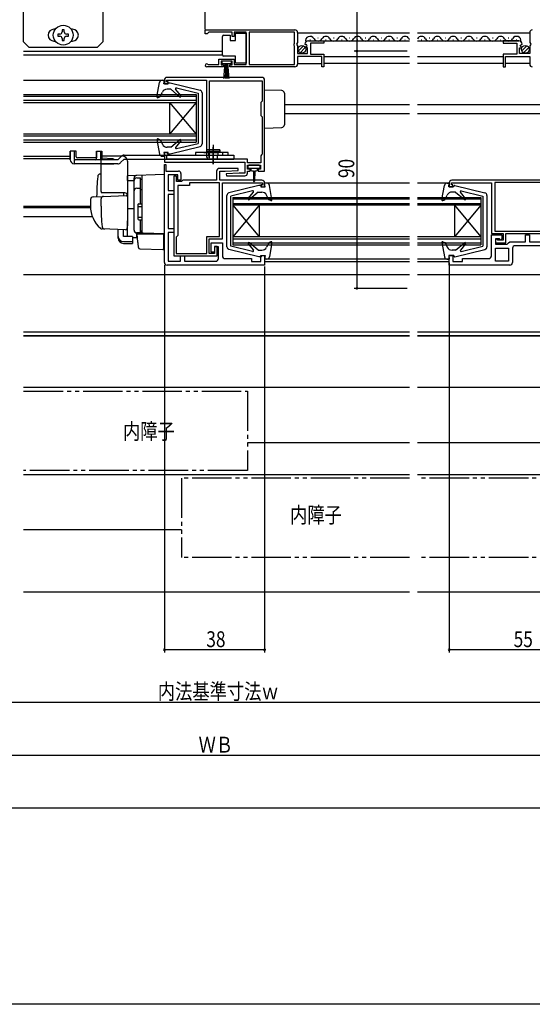
# Model space of a CAD drawing. Extents: x 0 to 990, y 0 to 1603.
# Drawn here: x 532 to 727, y 0 to 373 of the extents above; entities that cross this region are included whole.
import ezdxf

# ---------------------------------------------------------------- set-up
doc = ezdxf.new("R2010")
doc.units = 0
doc.linetypes.add('YDIVIDE_1', pattern=[15, 10, -1, 1, -1, 1, -1])
for name, color, linetype in [('YKK_11', 7, 'CONTINUOUS'), ('YKK_12', 2, 'CONTINUOUS'), ('YKK_13', 4, 'CONTINUOUS'), ('YKK_D', 6, 'CONTINUOUS'), ('YKK_ZWAK', 7, 'CONTINUOUS'), ('YSS_K', 3, 'CONTINUOUS')]:
    doc.layers.add(name, color=color, linetype=linetype)
doc.styles.get("Standard").update_dxf_attribs({"font": 'txt', "bigfont": 'BIGFONT'})

msp = doc.modelspace()

# ---------------------------------------------------------------- linework, layer by layer
at = {"layer": 'YKK_11', "color": 0, "linetype": 'ByBlock', "ltscale": 0.5}
for p, q in [((602.7, 369.43), (636.7, 369.43)), ((602.7, 369.43), (636.7, 369.43)), ((602.7, 367.93), (602.7, 369.43)), ((603.4, 367.93), (602.7, 367.93)), ((603.7, 368.23), (603.4, 367.93)), ((604, 368.53), (603.7, 368.23)), ((612.9, 368.53), (604, 368.53)), ((612.9, 366.93), (612.9, 368.53)), ((613.7, 366.93), (612.9, 366.93)), ((618.2, 368.53), (613.7, 368.53)), ((613.7, 368.53), (613.7, 366.93)), ((618.2, 356.33), (618.2, 368.53)), ((619.4, 368.53), (619.4, 356.33)), ((636.6, 368.53), (619.4, 368.53)), ((636.6, 364.33), (636.6, 368.53)), ((637.7, 368.43), (637.7, 364.6)), ((725.7, 368.43), (725.7, 364.6)), ((636.4, 364.13), (636.6, 364.33)), ((636.4, 363.53), (636.4, 364.13)), ((636.6, 363.33), (636.4, 363.53)), ((636.6, 356.33), (636.6, 363.33)), ((637.7, 364.6), (637.25, 364.06)), ((637.25, 364.06), (637.4, 363.73)), ((637.4, 363.73), (637.7, 363.43)), ((637.7, 363.43), (637.7, 360.43)), ((640.75, 363.83), (640.5, 364.05)), ((641.07, 363.92), (640.75, 363.83)), ((640.78, 362.89), (641.34, 363.45)), ((640.88, 362.63), (640.78, 362.89)), ((641.5, 362.63), (640.88, 362.63)), ((641.34, 363.45), (641.07, 363.92)), ((641.5, 360.43), (641.5, 362.63)), ((641.8, 365.23), (647.7, 365.23)), ((642.6, 364.43), (642.6, 360.23)), ((647.7, 364.43), (642.6, 364.43)), ((647.7, 365.23), (647.7, 364.43)), ((715.7, 365.23), (715.7, 364.43)), ((721.6, 365.23), (715.7, 365.23)), ((715.7, 364.43), (720.8, 364.43)), ((720.8, 364.43), (720.8, 360.23)), ((721.9, 360.43), (721.9, 362.63)), ((721.9, 362.63), (722.52, 362.63)), ((722.06, 363.45), (722.33, 363.92)), ((722.62, 362.89), (722.06, 363.45)), ((722.33, 363.92), (722.65, 363.83)), ((722.52, 362.63), (722.62, 362.89)), ((722.65, 363.83), (722.9, 364.05)), ((725.7, 364.6), (726.15, 364.06)), ((726, 363.73), (725.7, 363.43)), ((725.7, 363.43), (725.7, 360.43)), ((726.15, 364.06), (726, 363.73)), ((637.7, 360.43), (641.5, 360.43)), ((646.9, 359.33), (637.7, 359.33)), ((637.7, 359.33), (637.7, 356.43)), ((642.6, 360.23), (647.7, 360.23)), ((646.9, 355.43), (646.9, 359.33)), ((647.7, 360.23), (647.7, 355.43)), ((715.7, 360.23), (715.7, 355.43)), ((720.8, 360.23), (715.7, 360.23)), ((716.5, 359.33), (725.7, 359.33)), ((716.5, 355.43), (716.5, 359.33)), ((725.7, 360.43), (721.9, 360.43)), ((725.7, 359.33), (725.7, 356.43)), ((609.6, 355.43), (603.25, 355.43)), ((603.6, 356.4), (603.8, 356.33)), ((603.8, 356.33), (607.9, 356.33)), ((607.9, 358.33), (613.7, 358.33)), ((607.9, 356.33), (607.9, 358.33)), ((608.7, 357.53), (608.7, 356.23)), ((612.9, 357.53), (608.7, 357.53)), ((608.7, 356.23), (609.6, 356.23)), ((609.6, 356.23), (609.6, 355.43)), ((612, 356.23), (612.9, 356.23)), ((612, 355.43), (612, 356.23)), ((636.7, 355.43), (612, 355.43)), ((612.9, 356.23), (612.9, 357.53)), ((613.7, 358.33), (613.7, 356.33)), ((613.7, 356.33), (618.2, 356.33)), ((619.4, 356.33), (636.6, 356.33)), ((647.7, 355.43), (646.9, 355.43)), ((715.7, 355.43), (716.5, 355.43)), ((624.2, 351.43), (588.2, 351.43)), ((587.2, 350.43), (587.2, 348.93)), ((587.2, 348.93), (588.6, 348.93)), ((588, 350.43), (603.2, 350.43)), ((588, 349.73), (588, 350.43)), ((588.6, 349.73), (588, 349.73)), ((588.6, 348.93), (588.6, 349.73)), ((603.2, 350.43), (603.2, 321.27)), ((604.3, 350.13), (624.3, 350.13)), ((604.3, 321.1), (604.3, 350.13)), ((604.3, 321.1), (604.3, 350.13)), ((624.3, 350.13), (624.3, 342.43)), ((625.2, 315.93), (625.2, 350.43)), ((624.3, 342.43), (623.8, 341.93)), ((623.8, 341.93), (623.8, 336.93)), ((623.8, 336.93), (624.3, 336.43)), ((624.3, 336.43), (624.3, 322.33)), ((587.2, 322.93), (587.2, 319.23)), ((588.6, 322.93), (587.2, 322.93)), ((588.1, 322.13), (588.6, 322.13)), ((588.1, 320.43), (588.1, 322.13)), ((588.6, 322.13), (588.6, 322.93)), ((603.2, 321.27), (603.4, 320.93)), ((604.2, 320.93), (604.3, 321.1)), ((624.05, 322.03), (623.8, 321.74)), ((623.8, 321.74), (623.8, 319.03)), ((624.3, 322.33), (624.05, 322.03)), ((587.2, 319.23), (617.7, 319.23)), ((587.2, 318.43), (587.7, 318.43)), ((587.2, 315.93), (587.2, 318.43)), ((587.7, 318.43), (587.7, 315.93)), ((603.4, 320.43), (588.1, 320.43)), ((603.4, 320.93), (603.4, 320.43)), ((604.2, 320.43), (604.2, 320.93)), ((618.7, 320.43), (604.2, 320.43)), ((617.7, 319.23), (617.7, 315.13)), ((618.7, 319.03), (618.7, 320.43)), ((623.8, 319.03), (618.7, 319.03)), ((618.7, 318.13), (623.7, 318.13)), ((618.7, 316.63), (618.7, 318.13)), ((623.7, 318.13), (623.7, 316.63)), ((587.2, 281.23), (587.2, 315.93)), ((587.7, 315.93), (592.5, 315.93)), ((588.7, 314.43), (588.7, 308.53)), ((592.3, 314.43), (588.7, 314.43)), ((590.8, 313.93), (590.8, 283.73)), ((591.8, 313.93), (590.8, 313.93)), ((591.8, 311.93), (591.8, 313.93)), ((592.3, 312.43), (592.3, 314.43)), ((593.5, 314.93), (593.5, 312.43)), ((607, 315.93), (607, 312.43)), ((615.19, 316.93), (608, 316.93)), ((608.2, 315.93), (610.2, 315.93)), ((608.2, 312.43), (608.2, 315.93)), ((610.2, 315.93), (615.21, 316.18)), ((615.6, 315.13), (610.69, 314.88)), ((610.69, 314.88), (610.71, 314.13)), ((610.71, 314.13), (617.7, 314.13)), ((615.21, 316.18), (615.19, 316.93)), ((617.7, 315.13), (615.6, 315.13)), ((619.7, 316.63), (618.7, 316.63)), ((618.7, 315.93), (619.7, 315.93)), ((618.7, 315.13), (618.7, 315.93)), ((619.7, 315.93), (619.7, 316.63)), ((622.7, 316.63), (622.7, 315.93)), ((623.7, 316.63), (622.7, 316.63)), ((622.7, 315.93), (625.2, 315.93)), ((593.7, 311.93), (591.8, 311.93)), ((593.5, 312.43), (592.3, 312.43)), ((596.7, 310.43), (592.3, 310.43)), ((592.3, 310.43), (592.3, 291.43)), ((594, 312.18), (593.7, 311.93)), ((594.29, 312.43), (594, 312.18)), ((607, 312.43), (594.29, 312.43)), ((608.1, 311.43), (596.7, 311.43)), ((596.7, 311.43), (596.7, 310.43)), ((608.1, 291.13), (608.1, 311.43)), ((624.2, 312.43), (608.2, 312.43)), ((609.2, 290.23), (609.2, 311.43)), ((609.2, 311.43), (624.4, 311.43)), ((623.8, 310.73), (623.8, 309.93)), ((624.4, 310.73), (623.8, 310.73)), ((623.8, 309.93), (625.2, 309.93)), ((624.4, 311.43), (624.4, 310.73)), ((625.2, 309.93), (625.2, 311.43)), ((695.2, 311.43), (695.2, 309.93)), ((695.2, 309.93), (696.6, 309.93)), ((696, 311.43), (711.2, 311.43)), ((696, 310.73), (696, 311.43)), ((696.6, 310.73), (696, 310.73)), ((759.2, 312.43), (696.2, 312.43)), ((696.6, 309.93), (696.6, 310.73)), ((711.2, 311.43), (711.2, 292.23)), ((712.5, 311.53), (712.5, 293.13)), ((748.3, 311.53), (712.5, 311.53)), ((588.7, 308.53), (590.8, 308.53)), ((588.7, 307.03), (588.7, 294.13)), ((590.8, 307.03), (588.7, 307.03)), ((590.8, 308.53), (590.8, 307.03)), ((588.7, 294.13), (590.8, 294.13)), ((588.7, 292.63), (588.7, 281.73)), ((590.8, 292.63), (588.7, 292.63)), ((590.8, 294.13), (590.8, 292.63)), ((592.3, 291.43), (591.7, 290.83)), ((711.2, 292.23), (715.7, 292.23)), ((711.2, 291.73), (715.2, 291.73)), ((711.2, 283.73), (711.2, 291.73)), ((712.5, 293.13), (748.3, 293.13)), ((712.5, 293.13), (748.3, 293.13)), ((715.2, 291.73), (715.2, 290.23)), ((715.7, 292.23), (715.7, 289.73)), ((716.7, 292.23), (754.7, 292.23)), ((716.7, 288.73), (716.7, 292.23)), ((724.1, 291.73), (725.6, 291.73)), ((724.1, 289.13), (724.1, 291.73)), ((725.6, 291.73), (725.6, 289.13)), ((591.7, 290.83), (591.7, 284.63)), ((603.3, 291.13), (608.1, 291.13)), ((603.3, 284.63), (603.3, 291.13)), ((604.2, 290.23), (609.2, 290.23)), ((604.2, 284.63), (604.2, 290.23)), ((605, 288.73), (609.2, 288.73)), ((605, 285.23), (605, 288.73)), ((609.2, 288.73), (609.2, 283.73)), ((712.7, 290.23), (712.7, 288.23)), ((714.2, 290.23), (712.7, 290.23)), ((712.7, 290.23), (712.7, 288.73)), ((713.1, 290.23), (712.7, 290.23)), ((712.7, 288.73), (716.7, 288.73)), ((712.7, 288.23), (717.2, 288.23)), ((713.4, 289.98), (713.1, 290.23)), ((713.69, 289.73), (713.4, 289.98)), ((715.7, 289.73), (713.69, 289.73)), ((714.7, 289.73), (714.2, 290.23)), ((715.2, 290.23), (714.7, 289.73)), ((717.2, 288.23), (717.7, 288.68)), ((717.7, 288.68), (718.2, 289.13)), ((718.2, 289.13), (724.1, 289.13)), ((753.2, 287.63), (720.2, 287.63)), ((725.6, 289.13), (742.6, 289.13)), ((590.8, 283.73), (607.2, 283.73)), ((591.7, 284.63), (603.3, 284.63)), ((593.3, 283.73), (594.8, 283.73)), ((593.3, 281.73), (593.3, 283.73)), ((594.8, 283.73), (594.8, 281.73)), ((606.2, 284.63), (604.2, 284.63)), ((606.2, 285.23), (605, 285.23)), ((606.2, 287.33), (606.2, 284.63)), ((607.2, 287.33), (606.2, 287.33)), ((606.2, 287.23), (606.2, 285.23)), ((607.7, 287.23), (606.2, 287.23)), ((607.2, 283.73), (607.2, 287.33)), ((607.7, 282.73), (607.7, 287.23)), ((623.8, 283.93), (625.2, 283.93)), ((623.8, 281.63), (623.8, 283.93)), ((625.2, 283.93), (625.2, 280.23)), ((695.2, 283.93), (696.6, 283.93)), ((695.2, 280.23), (695.2, 283.93)), ((696.6, 283.93), (696.6, 281.63)), ((712.7, 286.73), (717.7, 286.73)), ((712.7, 281.73), (712.7, 286.73)), ((717.7, 286.73), (717.7, 281.73)), ((719.2, 286.63), (719.2, 281.23)), ((625.2, 280.23), (588.2, 280.23)), ((588.7, 281.73), (593.3, 281.73)), ((594.8, 281.73), (606.7, 281.73)), ((610.2, 282.73), (620.2, 282.73)), ((620.2, 282.73), (620.2, 281.63)), ((620.2, 281.63), (623.8, 281.63)), ((718.2, 280.23), (695.2, 280.23)), ((696.6, 281.63), (700.2, 281.63)), ((700.2, 282.73), (710.2, 282.73)), ((700.2, 281.63), (700.2, 282.73)), ((717.7, 281.73), (712.7, 281.73)), ((717.7, 281.73), (712.7, 281.73))]:
    msp.add_line(p, q, dxfattribs=at)
for centre, radius, start, end in [((636.7, 368.43), 1, 0, 90), ((726.7, 368.43), 1, 90, 180), ((641.8, 363.93), 1.3, 90, 174.7841), ((721.6, 363.93), 1.3, 5.2159, 90), ((603.25, 355.98), 0.55, 49.8806, 270), ((636.7, 356.43), 1, 270, 360), ((726.7, 356.43), 1, 180, 270), ((588.2, 350.43), 1, 90, 180), ((624.2, 350.43), 1, 0, 90), ((592.5, 314.93), 1, 0, 90), ((608, 315.93), 1, 90, 180), ((617.7, 315.13), 1, 270.002, 360), ((624.2, 311.43), 1, 0, 90), ((696.2, 311.43), 1, 89.9991, 179.9991), ((720.2, 286.63), 1, 89.9991, 179.999), ((610.2, 283.73), 1, 180, 269.9968), ((710.2, 283.73), 1, 269.9991, 359.999), ((588.2, 281.23), 1, 180, 269.9969), ((606.7, 282.73), 1, 270, 360), ((718.2, 281.23), 1, 269.9991, 359.999)]:
    msp.add_arc(centre, radius, start, end, dxfattribs=at)
at = {"layer": 'YKK_12', "linetype": 'Continuous', "ltscale": 1.5}
for p, q in [((680.2, 368.22), (637.7, 368.22)), ((645.35, 366.49), (645.55, 366.49)), ((651.35, 366.49), (651.55, 366.49)), ((657.35, 366.49), (657.55, 366.49)), ((663.35, 366.49), (663.55, 366.49)), ((669.35, 366.49), (669.55, 366.49)), ((675.35, 366.49), (675.55, 366.49)), ((725.7, 368.22), (683.2, 368.22)), ((687.6, 366.48), (687.8, 366.48)), ((693.6, 366.48), (693.8, 366.48)), ((699.6, 366.48), (699.8, 366.48)), ((705.6, 366.48), (705.8, 366.48)), ((711.6, 366.48), (711.8, 366.48)), ((717.6, 366.48), (717.8, 366.48)), ((680.2, 365.22), (641.8, 365.22)), ((642.35, 365.72), (642.55, 365.72)), ((648.35, 365.73), (648.55, 365.73)), ((654.35, 365.73), (654.55, 365.73)), ((660.35, 365.73), (660.55, 365.73)), ((666.35, 365.73), (666.55, 365.73)), ((672.35, 365.73), (672.55, 365.73)), ((678.35, 365.73), (678.55, 365.73)), ((721.6, 365.22), (683.2, 365.22)), ((684.6, 365.72), (684.8, 365.72)), ((690.6, 365.72), (690.8, 365.72)), ((696.6, 365.72), (696.8, 365.72)), ((702.6, 365.72), (702.8, 365.72)), ((708.6, 365.72), (708.8, 365.72)), ((714.6, 365.72), (714.8, 365.72)), ((720.6, 365.72), (720.8, 365.72)), ((533.85, 361.43), (609.2, 361.43)), ((533.85, 360.03), (609.2, 360.03)), ((647.7, 359.32), (680.2, 359.32)), ((683.2, 359.32), (715.7, 359.32)), ((637.7, 356.72), (646.9, 356.72)), ((680.2, 356.72), (647.7, 356.72)), ((715.7, 356.72), (683.2, 356.72)), ((725.7, 356.72), (716.5, 356.72)), ((533.85, 344.93), (599.2, 344.93)), ((599.2, 344.23), (533.85, 344.23)), ((599.2, 344.93), (599.2, 326.93)), ((599.2, 342.63), (533.85, 342.63)), ((533.85, 341.93), (599.2, 341.93)), ((599.2, 341.93), (589.2, 329.93)), ((589.2, 341.93), (599.2, 329.93)), ((589.2, 341.93), (589.2, 329.93)), ((632.7, 341.13), (680.2, 341.13)), ((683.2, 341.13), (738.7, 341.13)), ((632.7, 337.73), (680.2, 337.73)), ((683.2, 337.73), (738.7, 337.73)), ((599.2, 329.93), (533.85, 329.93)), ((533.85, 329.23), (599.2, 329.23)), ((599.2, 327.63), (533.85, 327.63)), ((533.85, 326.93), (599.2, 326.93)), ((533.85, 320.63), (551.5, 320.63)), ((680.2, 311.33), (625.2, 311.33)), ((695.2, 311.33), (683.2, 311.33)), ((613.2, 305.93), (613.2, 287.93)), ((613.2, 305.93), (680.2, 305.93)), ((680.2, 305.23), (613.2, 305.23)), ((613.2, 303.63), (680.2, 303.63)), ((623.2, 302.93), (613.2, 290.93)), ((613.2, 302.93), (623.2, 290.93)), ((680.2, 302.93), (613.2, 302.93)), ((623.2, 302.93), (623.2, 290.93)), ((683.2, 305.93), (707.2, 305.93)), ((707.2, 305.23), (683.2, 305.23)), ((683.2, 303.63), (707.2, 303.63)), ((707.2, 302.93), (683.2, 302.93)), ((697.2, 302.93), (707.2, 290.93)), ((707.2, 302.93), (697.2, 290.93)), ((697.2, 302.93), (697.2, 290.93)), ((707.2, 305.93), (707.2, 287.93)), ((533.85, 298.73), (559.88, 298.73)), ((680.2, 290.93), (613.2, 290.93)), ((613.2, 290.23), (680.2, 290.23)), ((680.2, 288.63), (613.2, 288.63)), ((613.2, 287.93), (680.2, 287.93)), ((707.2, 290.93), (683.2, 290.93)), ((683.2, 290.23), (707.2, 290.23)), ((707.2, 288.63), (683.2, 288.63)), ((683.2, 287.93), (707.2, 287.93)), ((680.2, 282.53), (625.2, 282.53)), ((625.2, 281.63), (680.2, 281.63)), ((695.2, 282.53), (683.2, 282.53)), ((683.2, 281.62), (695.2, 281.62)), ((680.2, 276.53), (533.85, 276.53)), ((754.86, 276.53), (683.2, 276.53)), ((680.2, 254.83), (533.85, 254.83)), ((747.7, 254.83), (683.2, 254.83)), ((680.2, 253.43), (533.85, 253.43)), ((747.7, 253.43), (683.2, 253.43))]:
    msp.add_line(p, q, dxfattribs=at)
at = {"layer": 'YKK_12', "ltscale": 1.5}
for p, q in [((533.85, 350.33), (587.2, 350.33)), ((533.85, 321.53), (551.5, 321.53)), ((533.85, 302.13), (559.21, 302.13))]:
    msp.add_line(p, q, dxfattribs=at)
at = {"layer": 'YKK_12'}
msp.add_line((533.85, 302.63), (559.2, 302.63), dxfattribs=at)
at = {"layer": 'YKK_12', "linetype": 'Continuous', "ltscale": 1.5}
for centre, start, end in [((642.45, 365.27), 29.1994, 196.9663), ((645.45, 366.94), 209.1906, 330.8094), ((648.45, 365.27), 29.1994, 150.8006), ((651.45, 366.94), 209.1906, 330.8094), ((654.45, 365.27), 29.1994, 150.8006), ((657.45, 366.94), 209.1906, 330.8094), ((660.45, 365.27), 29.1994, 150.8006), ((663.45, 366.94), 209.1906, 330.8094), ((666.45, 365.27), 29.1994, 150.8006), ((669.45, 366.94), 209.1906, 330.8094), ((672.45, 365.27), 29.1994, 150.8006), ((675.45, 366.94), 209.1906, 330.805), ((678.45, 365.27), 29.1994, 150.805), ((681.45, 366.94), 209.1906, 223.4803), ((684.7, 365.27), 29.195, 150.8006), ((681.7, 366.94), 330.6126, 330.8094), ((687.7, 366.94), 209.195, 330.8094), ((690.7, 365.27), 29.1994, 150.8006), ((693.7, 366.94), 209.1906, 330.8094), ((696.7, 365.27), 29.1994, 150.8006), ((699.7, 366.94), 209.1906, 330.8094), ((702.7, 365.27), 29.1994, 150.8006), ((705.7, 366.94), 209.1906, 330.8094), ((708.7, 365.27), 29.1994, 150.8006), ((711.7, 366.94), 209.1906, 330.8094), ((714.7, 365.27), 29.1994, 150.8006), ((717.7, 366.94), 209.1906, 330.8094), ((720.7, 365.27), 349.6569, 150.8006)]:
    msp.add_arc(centre, 1.72, start, end, dxfattribs=at)
at = {"layer": 'YKK_13', "linetype": 'Continuous', "ltscale": 1.5}
for p, q in [((533.85, 364.94), (533.85, 386.94)), ((563.85, 386.94), (563.85, 364.94)), ((545.85, 369.69), (545.35, 369.69)), ((552.35, 369.69), (551.85, 369.69)), ((547.62, 367.85), (546.8, 367.85)), ((546.8, 367.85), (546.8, 367.03)), ((546.8, 367.03), (547.62, 367.03)), ((548.44, 369.49), (548.44, 368.67)), ((549.26, 369.49), (548.44, 369.49)), ((548.44, 366.21), (548.44, 365.39)), ((549.26, 368.67), (549.26, 369.49)), ((549.26, 365.39), (549.26, 366.21)), ((550.9, 367.85), (550.08, 367.85)), ((550.08, 367.03), (550.9, 367.03)), ((550.9, 367.03), (550.9, 367.85)), ((609.2, 366.48), (609.2, 366.98)), ((609.2, 360.48), (609.2, 366.48)), ((609.7, 367.48), (612.2, 367.48)), ((612.2, 367.48), (612.2, 365.48)), ((614.2, 368.18), (618.2, 368.18)), ((614.2, 365.48), (614.2, 368.18)), ((618.2, 368.18), (618.2, 356.78)), ((533.85, 364.94), (535.85, 362.94)), ((535.85, 362.94), (561.85, 362.94)), ((545.35, 365.19), (545.85, 365.19)), ((548.44, 365.39), (549.26, 365.39)), ((551.85, 365.19), (552.35, 365.19)), ((563.85, 364.94), (561.85, 362.94)), ((612.2, 365.48), (614.2, 365.48)), ((638.01, 361.52), (639.91, 363.42)), ((638.69, 360.79), (640.64, 362.73)), ((722.71, 361.52), (724.61, 363.42)), ((723.39, 360.79), (725.34, 362.73)), ((609.2, 359.98), (609.2, 360.48)), ((614.2, 359.48), (609.7, 359.48)), ((614.2, 356.78), (614.2, 359.48)), ((608.95, 357.53), (608.95, 356.73)), ((612.65, 357.53), (608.95, 357.53)), ((608.95, 356.73), (612.65, 356.73)), ((609.8, 351.03), (610.3, 356.73)), ((610.55, 356.73), (610.3, 351.03)), ((610.8, 356.73), (610.8, 351.03)), ((611.05, 356.73), (611.3, 351.03)), ((611.8, 351.03), (611.3, 356.73)), ((612.65, 356.73), (612.65, 357.53)), ((618.2, 356.78), (614.2, 356.78)), ((584.4, 344.08), (585.36, 349.5)), ((586.34, 350.33), (587.2, 350.33)), ((587, 348.93), (587.2, 350.33)), ((588.4, 348.93), (587, 348.93)), ((588.4, 349.43), (589.34, 349.43)), ((588.4, 349.43), (588.4, 348.93)), ((589.34, 349.43), (600.74, 346.61)), ((591.77, 347.42), (600, 345.43)), ((584.8, 343.75), (585.5, 344)), ((585.5, 344), (586.44, 345.84)), ((589.6, 346.93), (588.22, 346.93)), ((589.6, 346.93), (592.97, 344.1)), ((593.4, 344.51), (591.47, 346.94)), ((600, 345.43), (600, 326.43)), ((601.5, 345.64), (601.5, 326.21)), ((631.73, 346.4), (625.2, 346.63)), ((625.2, 332.23), (625.2, 346.63)), ((632.7, 345.4), (632.7, 333.45)), ((625.2, 332.23), (631.73, 332.45)), ((584.4, 327.78), (585.36, 322.35)), ((584.8, 328.11), (585.6, 327.82)), ((585.6, 327.82), (586.45, 326.06)), ((589.6, 324.93), (588.25, 324.93)), ((589.34, 322.43), (600.74, 325.24)), ((589.6, 324.93), (592.97, 327.76)), ((593.4, 327.34), (591.47, 324.91)), ((591.77, 324.44), (600, 326.43)), ((586.34, 321.53), (587.2, 321.53)), ((587, 322.93), (587.2, 321.53)), ((588.4, 322.93), (587, 322.93)), ((588.4, 322.43), (588.4, 322.93)), ((588.4, 322.43), (589.34, 322.43)), ((618.9, 317.83), (618.9, 317.33)), ((623.2, 318.13), (619.2, 318.13)), ((623.5, 317.33), (623.5, 317.83)), ((619.2, 317.03), (621.2, 317.03)), ((619.95, 317.03), (619.95, 316.43)), ((620.35, 316.03), (620.95, 316.03)), ((620.95, 316.03), (621.05, 312.07)), ((621.2, 317.03), (623.2, 317.03)), ((621.45, 316.03), (621.35, 312.07)), ((621.45, 316.03), (622.05, 316.03)), ((622.45, 316.43), (622.45, 317.03)), ((623.06, 310.43), (611.66, 307.61)), ((624, 310.43), (623.06, 310.43)), ((624, 310.43), (624, 309.93)), ((624, 309.93), (625.4, 309.93)), ((625.4, 309.93), (625.2, 311.33)), ((626.06, 311.33), (625.2, 311.33)), ((628, 305.08), (627.05, 310.5)), ((692.41, 305.08), (693.36, 310.5)), ((694.34, 311.33), (695.2, 311.33)), ((695, 309.93), (695.2, 311.33)), ((697, 309.93), (695, 309.93)), ((697, 309.93), (697, 310.13)), ((697.38, 310.42), (708.74, 307.61)), ((610.9, 287.21), (610.9, 306.64)), ((620.63, 308.42), (612.4, 306.43)), ((612.4, 287.43), (612.4, 306.43)), ((619, 305.51), (620.93, 307.94)), ((622.8, 307.93), (619.43, 305.1)), ((622.8, 307.93), (624.15, 307.93)), ((626.8, 305.04), (625.95, 306.8)), ((693.5, 305), (694.45, 306.84)), ((697.6, 307.93), (696.23, 307.93)), ((697.6, 307.93), (700.98, 305.1)), ((701.4, 305.51), (699.47, 307.94)), ((699.77, 308.42), (708, 306.43)), ((708, 306.43), (708, 287.43)), ((709.5, 306.64), (709.5, 287.21)), ((627.6, 304.75), (626.8, 305.04)), ((692.81, 304.74), (693.5, 305)), ((619, 288.34), (620.93, 285.91)), ((622.8, 285.93), (619.43, 288.76)), ((626.9, 288.86), (625.96, 287.02)), ((627.6, 289.11), (626.9, 288.86)), ((628, 288.78), (627.05, 283.35)), ((692.41, 288.77), (693.36, 283.35)), ((692.81, 289.11), (693.6, 288.82)), ((693.6, 288.82), (694.46, 287.05)), ((697.6, 285.93), (700.98, 288.76)), ((701.4, 288.34), (699.47, 285.91)), ((623.06, 283.43), (611.66, 286.24)), ((620.63, 285.44), (612.4, 287.43)), ((622.8, 285.93), (624.18, 285.93)), ((624, 283.43), (624, 283.93)), ((624, 283.93), (625.4, 283.93)), ((625.4, 283.93), (625.2, 282.53)), ((695, 283.93), (695.2, 282.53)), ((697, 283.93), (695, 283.93)), ((697.6, 285.93), (696.26, 285.93)), ((697, 283.93), (697, 283.73)), ((697.38, 283.43), (708.74, 286.24)), ((699.77, 285.43), (708, 287.43)), ((624, 283.43), (623.06, 283.43)), ((626.06, 282.53), (625.2, 282.53)), ((694.34, 282.53), (695.2, 282.53))]:
    msp.add_line(p, q, dxfattribs=at)
at = {"layer": 'YKK_13', "linetype": 'Continuous', "ltscale": 0.5}
for p, q in [((605.7, 325.82), (605.7, 318.56)), ((605.7, 318.53), (605.7, 325.04)), ((553.74, 323.43), (551.5, 323.43)), ((551.5, 320.19), (551.5, 323.43)), ((551.5, 323.37), (551.5, 320.49)), ((553, 323.43), (553, 320.63)), ((553.74, 321.37), (553.74, 323.43)), ((561.5, 323.43), (563.5, 323.43)), ((561.5, 320.63), (561.5, 323.43)), ((561.5, 323.13), (561.5, 320.93)), ((562.98, 323.43), (562.98, 320.13)), ((563.5, 323.43), (563.5, 321.23)), ((563.5, 323.43), (563.5, 320.13)), ((569.5, 320.13), (570.86, 321.49)), ((571.92, 321.93), (613.5, 321.93)), ((611.4, 322.93), (599, 322.93)), ((599, 322.93), (599, 321.93)), ((599, 321.93), (611.4, 321.93)), ((602.2, 322.93), (607.2, 322.93)), ((608.2, 323.93), (603.2, 323.93)), ((608.2, 323.93), (603.2, 323.93)), ((603.2, 323.93), (603.2, 322.93)), ((603.2, 323.93), (603.2, 323.43)), ((603.2, 323.43), (608.2, 323.43)), ((603.95, 323.43), (603.95, 321.93)), ((603.95, 321.93), (607.45, 321.93)), ((604.2, 320.43), (604.2, 321.93)), ((607.2, 321.93), (607.2, 320.43)), ((607.45, 323.43), (607.45, 321.93)), ((608.2, 323.93), (608.2, 322.93)), ((608.2, 323.43), (608.2, 323.93)), ((609.4, 321.93), (609.4, 322.93)), ((611.4, 321.93), (611.4, 322.93)), ((613.5, 321.93), (613.5, 320.43)), ((569.5, 320.13), (553, 320.13)), ((553, 320.13), (553, 318.69)), ((563.45, 318.69), (553, 318.69)), ((569.56, 318.69), (553, 318.69)), ((561.5, 320.87), (554.24, 320.87)), ((563.45, 318.69), (567.91, 318.49)), ((563.5, 320.93), (567.7, 320.74)), ((567.7, 320.74), (567.99, 320.42)), ((567.92, 318.69), (567.91, 318.49)), ((567.99, 320.41), (567.98, 320.13)), ((570.62, 319.13), (571.92, 320.43)), ((571.92, 320.43), (613.5, 320.43))]:
    msp.add_line(p, q, dxfattribs=at)
at = {"layer": 'YKK_13'}
for p, q in [((563.2, 308.13), (563.2, 321.63)), ((563.2, 321.63), (571.2, 321.63)), ((573.2, 319.63), (573.2, 295.63)), ((563.2, 314.78), (562.87, 314.77)), ((587.2, 314.63), (573.2, 314.14)), ((573.2, 314.13), (573.2, 314.14)), ((573.2, 313.93), (573.2, 314.13)), ((573.2, 312.35), (573.2, 313.93)), ((578.7, 314.33), (578.7, 292.98)), ((587.2, 292.13), (587.2, 314.63)), ((573.2, 312.35), (575.7, 312.39)), ((575.7, 312.45), (575.7, 313.24)), ((575.7, 293.49), (575.7, 312.45)), ((575.7, 293.48), (575.7, 312.36)), ((576.7, 313.36), (578.2, 313.36)), ((578.2, 303.48), (578.2, 313.36)), ((578.2, 312.85), (578.7, 312.85)), ((560.17, 306.17), (563.95, 306.3)), ((572.2, 307.63), (563.33, 307.63)), ((563.95, 306.3), (572.68, 306.61)), ((571.7, 307.63), (571.7, 306.57)), ((576.7, 309.41), (578.2, 309.41)), ((578.2, 308.89), (578.7, 308.89)), ((559.2, 305.17), (559.2, 302.63)), ((563.2, 302.63), (563.2, 305.33)), ((577.2, 303.18), (577.2, 297.78)), ((577.2, 302.48), (578.7, 302.48)), ((577.5, 303.48), (578.7, 303.48)), ((575.7, 301.63), (573.2, 301.58)), ((573.16, 295.37), (572.97, 294.08)), ((573.2, 295.63), (573.16, 295.37)), ((573.2, 291.26), (573.2, 297.01)), ((577.2, 298.48), (578.7, 298.48)), ((577.5, 297.48), (578.7, 297.48)), ((578.2, 292.48), (578.2, 297.48)), ((564.46, 293.93), (563.61, 293.96)), ((572.46, 293.65), (563.63, 293.96)), ((569.7, 291.12), (569.7, 293.75)), ((571.7, 291.12), (571.7, 293.68)), ((576.67, 292.49), (576.67, 290.71)), ((579.18, 292.41), (576.67, 292.49)), ((578.2, 292.48), (576.7, 292.48)), ((576.9, 292.13), (576.93, 292.13)), ((577.18, 288.97), (576.9, 292.13)), ((576.93, 292.13), (586.9, 292.13)), ((578.2, 292.98), (578.7, 292.98)), ((578.7, 292.91), (578.7, 293.41)), ((587.2, 292.13), (579.18, 292.41)), ((586.2, 292.16), (587.2, 292.13)), ((586.9, 292.13), (586.9, 288.78)), ((569.7, 290.46), (569.7, 291.12)), ((575.1, 291.12), (571.7, 291.12)), ((571.7, 289.18), (575.1, 289.18)), ((571.7, 288.51), (575.1, 288.51)), ((575.1, 291.12), (575.1, 289.18)), ((575.1, 290.74), (576.67, 290.71)), ((575.1, 289.18), (575.1, 288.51)), ((577.22, 288.52), (577.18, 288.97)), ((577.36, 286.9), (577.22, 288.52)), ((586.9, 288.78), (586.9, 288.15)), ((586.9, 288.15), (586.9, 286.44)), ((577.84, 286.44), (586.59, 286.14))]:
    msp.add_line(p, q, dxfattribs=at)
at = {"layer": 'YKK_13', "linetype": 'Continuous', "ltscale": 1.5}
for centre, radius in [((548.85, 367.44), 3.75), ((639.35, 362.08), 1.45), ((724.05, 362.08), 1.45)]:
    msp.add_circle(centre, radius, dxfattribs=at)
for centre, radius, start, end in [((545.35, 367.44), 2.25, 90, 270), ((552.35, 367.44), 2.25, 270, 90), ((547.62, 368.67), 0.82, 270, 0), ((547.62, 366.21), 0.82, 0, 90), ((550.08, 368.67), 0.82, 180, 270), ((550.08, 366.21), 0.82, 90, 180), ((609.7, 366.98), 0.5, 90, 180), ((609.7, 359.98), 0.5, 180, 270), ((586.34, 349.33), 1, 90, 170.0554), ((591.7, 347.13), 0.3, 76.3956, 218.5683), ((584.7, 344.03), 0.3, 170.0554, 290), ((588.22, 344.93), 2, 90, 152.8748), ((593.17, 344.33), 0.3, 230, 38.5683), ((600.5, 345.64), 1, 360, 76.1452), ((631.7, 345.4), 1, 0, 88), ((631.7, 333.45), 1, 272, 360), ((584.7, 327.83), 0.3, 70, 189.9445), ((588.25, 326.93), 2, 205.8338, 270), ((591.7, 324.73), 0.3, 141.4317, 283.6044), ((593.17, 327.53), 0.3, 321.4317, 130), ((600.5, 326.21), 1, 283.8548, 360), ((586.34, 322.53), 1, 189.9445, 270), ((619.2, 317.83), 0.3, 90, 180), ((619.2, 317.33), 0.3, 180, 270), ((623.2, 317.83), 0.3, 0, 90), ((623.2, 317.33), 0.3, 270, 0), ((620.35, 316.43), 0.4, 180, 270), ((622.05, 316.43), 0.4, 270, 359.9978), ((621.2, 312.08), 0.15, 181.5265, 358.4731), ((626.06, 310.33), 1, 9.9445, 90), ((694.34, 310.33), 1, 90, 170.0554), ((697.3, 310.13), 0.3, 76.1452, 180), ((611.9, 306.64), 1, 103.8548, 180), ((620.7, 308.13), 0.3, 321.4317, 103.6044), ((624.15, 305.93), 2, 25.8338, 90), ((696.23, 305.93), 2, 90, 152.8748), ((699.7, 308.13), 0.3, 76.3956, 218.5683), ((708.5, 306.64), 1, 360, 76.1452), ((619.23, 305.33), 0.3, 141.4317, 310), ((627.7, 305.03), 0.3, 250, 9.9445), ((692.7, 305.03), 0.3, 170.0554, 290), ((701.17, 305.33), 0.3, 230, 38.5683), ((619.23, 288.53), 0.3, 50, 218.5683), ((627.7, 288.83), 0.3, 350.0554, 110), ((692.7, 288.83), 0.3, 70, 189.9445), ((701.17, 288.53), 0.3, 321.4317, 130), ((611.9, 287.21), 1, 180, 256.1452), ((620.7, 285.73), 0.3, 256.3956, 38.5683), ((624.18, 287.93), 2, 270, 332.8748), ((696.26, 287.93), 2, 205.8338, 270), ((697.3, 283.73), 0.3, 180, 283.8548), ((699.7, 285.73), 0.3, 141.4317, 283.6044), ((708.5, 287.21), 1, 283.8548, 360), ((626.06, 283.53), 1, 270, 350.0554), ((694.34, 283.53), 1, 189.9445, 270)]:
    msp.add_arc(centre, radius, start, end, dxfattribs=at)
at = {"layer": 'YKK_13', "linetype": 'Continuous', "ltscale": 0.5}
for centre, radius, start, end in [((554.24, 321.37), 0.5, 180, 270), ((571.92, 320.43), 1.5, 90, 135), ((553, 320.19), 1.5, 180, 270), ((553, 320.19), 1.5, 180, 270), ((553.5, 320.63), 0.5, 180, 270), ((561, 320.63), 0.5, 270, 0), ((569.56, 320.19), 1.5, 270, 315)]:
    msp.add_arc(centre, radius, start, end, dxfattribs=at)
at = {"layer": 'YKK_13'}
for centre, radius, start, end in [((571.2, 319.63), 2, 0, 90), ((676.5, 304.13), 115, 175.1492, 178.9576), ((562.91, 313.77), 1, 92, 175.1492), ((576.7, 313.24), 1, 128.5722, 180), ((576.71, 313.24), 1.01, 92.3929, 128.6594), ((576.7, 312.36), 1, 90, 180), ((560.2, 305.17), 1, 92, 180), ((564.2, 308.13), 1, 180, 210), ((564.2, 305.33), 1, 92, 180), ((572.2, 306.63), 1, 0, 90), ((572.7, 306.11), 0.5, 0, 92), ((576.7, 308.41), 1, 90, 180), ((570.2, 302.53), 11, 179.4814, 229.1719), ((644.2, 302.64), 81, 180.0086, 185.5306), ((577.5, 303.18), 0.3, 90, 180), ((577.5, 297.78), 0.3, 180, 270), ((563.66, 294.96), 1, 229.1719, 268), ((564.57, 294.93), 1, 185.5306, 268), ((572.47, 294.15), 0.5, 268, 351.4692), ((573.7, 291.26), 0.5, 180, 196.5703), ((576.7, 293.49), 1, 180, 268), ((576.7, 293.48), 1, 180, 270), ((579.2, 292.91), 0.5, 180, 268), ((577.86, 286.94), 0.5, 185, 268.027), ((586.6, 286.44), 0.3, 268, 0)]:
    msp.add_arc(centre, radius, start, end, dxfattribs=at)
for centre in [(571.7, 291.12), (571.7, 290.46)]:
    msp.add_ellipse(centre, major_axis=(2, 0), ratio=0.971846, start_param=3.141593, end_param=4.712389, dxfattribs=at)
at = {"layer": 'YKK_D'}
for p, q in [((602.7, 369.68), (602.7, 454.93)), ((660.2, 411.93), (660.2, 361.43)), ((679.2, 361.43), (659.2, 361.43)), ((679.2, 361.43), (659.2, 361.43)), ((660.2, 361.43), (660.2, 271.43)), ((587.2, 280.23), (587.2, 133.43)), ((695.2, 281.08), (695.2, 133.43)), ((625.2, 279.73), (625.2, 133.43)), ((679.2, 271.43), (659.2, 271.43)), ((625.2, 134.43), (587.2, 134.43)), ((750.2, 134.43), (695.2, 134.43)), ((743.2, 114.43), (469.2, 114.43)), ((468.2, 94.43), (744.2, 94.43)), ((143.6, 74.43), (791.2, 74.43))]:
    msp.add_line(p, q, dxfattribs=at)
at = {"layer": 'YKK_D', "linetype": 'ByBlock', "const_width": 0.85}
for points in [[(660.2, 361.53, 1), (660.2, 361.32, 1)], [(660.2, 361.32, 1), (660.2, 361.53, 1)], [(660.2, 271.53, 1), (660.2, 271.32, 1)], [(587.31, 134.43, 1), (587.09, 134.43, 1)], [(625.09, 134.43, 1), (625.31, 134.43, 1)], [(695.31, 134.43, 1), (695.09, 134.43, 1)]]:
    msp.add_lwpolyline(points, format="xyb", close=True, dxfattribs=at)
at = {"layer": 'YKK_ZWAK'}
msp.add_line((990, 0), (0, 0), dxfattribs=at)
at = {"layer": 'YSS_K', "linetype": 'Continuous', "ltscale": 1.5}
for p, q in [((533.85, 253.43), (680.2, 253.43)), ((683.2, 253.43), (747.7, 253.43)), ((533.85, 233.93), (680.2, 233.93)), ((683.2, 233.93), (747.7, 233.93)), ((680.2, 212.93), (618.7, 212.93)), ((747.7, 212.93), (683.2, 212.93)), ((533.85, 200.93), (680.2, 200.93)), ((683.2, 200.93), (747.7, 200.93)), ((593.7, 179.93), (533.85, 179.93)), ((533.85, 156.43), (680.2, 156.43)), ((538.07, 156.43), (641.2, 156.43)), ((683.2, 156.43), (747.7, 156.43))]:
    msp.add_line(p, q, dxfattribs=at)
at = {"layer": 'YSS_K', "linetype": 'YDIVIDE_1', "ltscale": 1.5}
for p, q in [((533.85, 232.43), (618.7, 232.43)), ((618.7, 232.43), (618.7, 202.43)), ((618.7, 202.43), (533.85, 202.43)), ((680.2, 199.43), (593.7, 199.43)), ((593.7, 199.43), (593.7, 169.43)), ((747.7, 199.43), (683.2, 199.43)), ((680.2, 169.43), (593.7, 169.43)), ((747.7, 169.43), (683.2, 169.43))]:
    msp.add_line(p, q, dxfattribs=at)

# ---------------------------------------------------------------- texts
at = {"layer": 'YKK_D', "width": 0.8}
msp.add_text('90', height=6, rotation=90, dxfattribs=at).set_placement((659.2, 313.27))
for s, p in [('38', (603.11, 135.43)), ('55', (719.63, 135.43)), ('内法基準寸法ｗ', (584.72, 115.63)), ('ＷＢ', (600.17, 95.43))]:
    msp.add_text(s, height=6, dxfattribs=at).set_placement(p)
at = {"layer": 'YSS_K', "width": 0.8}
for p in [(571.51, 214.22), (634.87, 182.54)]:
    msp.add_text('内障子', height=6, dxfattribs=at).set_placement(p)

doc.saveas('drawing.dxf')
